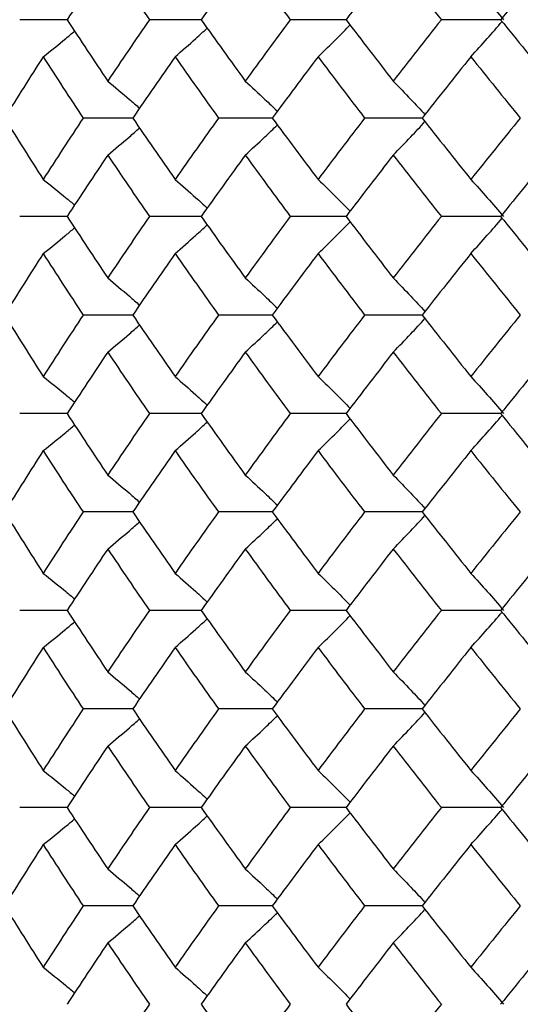
# Model space of a CAD drawing. Units: inches. Extents: x -0.98 to 0.98, y -0.2 to 6.1.
# Drawn here: x -0.52 to -0.35, y 5.31 to 5.63 of the extents above; entities that cross this region are included whole.
import ezdxf

# ---------------------------------------------------------------- set-up
doc = ezdxf.new("R2010")
doc.units = ezdxf.units.IN
doc.header["$MEASUREMENT"] = 0

msp = doc.modelspace()

# ---------------------------------------------------------------- linework, layer by layer
at = {"color": 7, "linetype": 'Continuous', "lineweight": 25}
for p, q in [((-0.50026, 5.62661), (-0.51554, 5.62661)), ((-0.45706, 5.62661), (-0.47374, 5.62661)), ((-0.41039, 5.62661), (-0.42834, 5.62661)), ((-0.3606, 5.62661), (-0.37968, 5.62661)), ((-0.47912, 5.59493), (-0.49511, 5.59493)), ((-0.43414, 5.59493), (-0.45147, 5.59493)), ((-0.38586, 5.59493), (-0.40439, 5.59493)), ((-0.50026, 5.56324), (-0.51554, 5.56324)), ((-0.45706, 5.56324), (-0.47374, 5.56324)), ((-0.41039, 5.56324), (-0.42834, 5.56324)), ((-0.3606, 5.56324), (-0.37968, 5.56324)), ((-0.47912, 5.5315), (-0.49511, 5.5315)), ((-0.43414, 5.5315), (-0.45147, 5.5315)), ((-0.38586, 5.5315), (-0.40439, 5.5315)), ((-0.50026, 5.49975), (-0.51554, 5.49975)), ((-0.45706, 5.49975), (-0.47374, 5.49975)), ((-0.41039, 5.49975), (-0.42834, 5.49975)), ((-0.3606, 5.49975), (-0.37968, 5.49975)), ((-0.47912, 5.46807), (-0.49511, 5.46807)), ((-0.43414, 5.46807), (-0.45147, 5.46807)), ((-0.38586, 5.46807), (-0.40439, 5.46807)), ((-0.50026, 5.43638), (-0.51554, 5.43638)), ((-0.45706, 5.43638), (-0.47374, 5.43638)), ((-0.41039, 5.43638), (-0.42834, 5.43638)), ((-0.3606, 5.43638), (-0.37968, 5.43638)), ((-0.47912, 5.40464), (-0.49511, 5.40464)), ((-0.43414, 5.40464), (-0.45147, 5.40464)), ((-0.38586, 5.40464), (-0.40439, 5.40464)), ((-0.50026, 5.37289), (-0.51554, 5.37289)), ((-0.45706, 5.37289), (-0.47374, 5.37289)), ((-0.41039, 5.37289), (-0.42834, 5.37289)), ((-0.3606, 5.37289), (-0.37968, 5.37289)), ((-0.47912, 5.34121), (-0.49511, 5.34121)), ((-0.43414, 5.34121), (-0.45147, 5.34121)), ((-0.38586, 5.34121), (-0.40439, 5.34121))]:
    msp.add_line(p, q, dxfattribs=at)
for points in [[(-0.48718, 5.64641), (-0.4916, 5.6398), (-0.49596, 5.6332), (-0.50026, 5.62661)], [(-0.48718, 5.64641), (-0.48276, 5.6398), (-0.47828, 5.6332), (-0.47374, 5.62661)], [(-0.44287, 5.64641), (-0.44765, 5.6398), (-0.45239, 5.6332), (-0.45706, 5.62661)], [(-0.44287, 5.64641), (-0.43808, 5.6398), (-0.43323, 5.6332), (-0.42834, 5.62661)], [(-0.39518, 5.64641), (-0.4003, 5.6398), (-0.40537, 5.6332), (-0.41039, 5.62661)], [(-0.39518, 5.64641), (-0.39006, 5.6398), (-0.38489, 5.6332), (-0.37968, 5.62661)], [(-0.34449, 5.64641), (-0.3499, 5.6398), (-0.35527, 5.6332), (-0.3606, 5.62661)], [(-0.50026, 5.62661), (-0.49596, 5.62001), (-0.4916, 5.61342), (-0.48718, 5.60684)], [(-0.47374, 5.62661), (-0.47828, 5.62001), (-0.48276, 5.61342), (-0.48718, 5.60684)], [(-0.45706, 5.62661), (-0.45238, 5.62001), (-0.44765, 5.61342), (-0.44287, 5.60684)], [(-0.42834, 5.62661), (-0.43324, 5.62001), (-0.43808, 5.61342), (-0.44287, 5.60684)], [(-0.41039, 5.62661), (-0.40537, 5.62001), (-0.4003, 5.61342), (-0.39518, 5.60684)], [(-0.37968, 5.62661), (-0.38489, 5.62001), (-0.39006, 5.61342), (-0.39518, 5.60684)], [(-0.3606, 5.62661), (-0.35527, 5.62001), (-0.3499, 5.61342), (-0.34449, 5.60684)], [(-0.50797, 5.61468), (-0.51219, 5.60808), (-0.51635, 5.6015), (-0.52044, 5.59493)], [(-0.50797, 5.61468), (-0.50374, 5.60808), (-0.49946, 5.6015), (-0.49511, 5.59493)], [(-0.46547, 5.61468), (-0.47008, 5.60808), (-0.47463, 5.6015), (-0.47912, 5.59493)], [(-0.46547, 5.61468), (-0.46086, 5.60808), (-0.45619, 5.6015), (-0.45147, 5.59493)], [(-0.41942, 5.61468), (-0.42438, 5.60808), (-0.42929, 5.6015), (-0.43414, 5.59493)], [(-0.41942, 5.61468), (-0.41446, 5.60808), (-0.40945, 5.6015), (-0.40439, 5.59493)], [(-0.37019, 5.61468), (-0.37546, 5.60808), (-0.38069, 5.6015), (-0.38586, 5.59493)], [(-0.37019, 5.61468), (-0.36491, 5.60808), (-0.3596, 5.6015), (-0.35424, 5.59493)], [(-0.52044, 5.59493), (-0.51635, 5.58835), (-0.51219, 5.58177), (-0.50797, 5.57517)], [(-0.49511, 5.59493), (-0.49946, 5.58835), (-0.50374, 5.58177), (-0.50797, 5.57517)], [(-0.47912, 5.59493), (-0.47463, 5.58835), (-0.47008, 5.58177), (-0.46547, 5.57517)], [(-0.45147, 5.59493), (-0.45619, 5.58835), (-0.46086, 5.58177), (-0.46547, 5.57517)], [(-0.43414, 5.59493), (-0.42929, 5.58835), (-0.42438, 5.58177), (-0.41942, 5.57517)], [(-0.40439, 5.59493), (-0.40945, 5.58835), (-0.41446, 5.58177), (-0.41942, 5.57517)], [(-0.38586, 5.59493), (-0.38069, 5.58835), (-0.37546, 5.58177), (-0.37019, 5.57517)], [(-0.35424, 5.59493), (-0.3596, 5.58835), (-0.36491, 5.58177), (-0.37019, 5.57517)], [(-0.48718, 5.58301), (-0.4916, 5.57643), (-0.49596, 5.56984), (-0.50026, 5.56324)], [(-0.48718, 5.58301), (-0.48276, 5.57643), (-0.47828, 5.56984), (-0.47374, 5.56324)], [(-0.44287, 5.58301), (-0.44765, 5.57643), (-0.45238, 5.56984), (-0.45706, 5.56324)], [(-0.44287, 5.58301), (-0.43808, 5.57643), (-0.43324, 5.56984), (-0.42834, 5.56324)], [(-0.39518, 5.58301), (-0.4003, 5.57643), (-0.40537, 5.56984), (-0.41039, 5.56324)], [(-0.39518, 5.58301), (-0.39006, 5.57643), (-0.38489, 5.56984), (-0.37968, 5.56324)], [(-0.34449, 5.58301), (-0.3499, 5.57643), (-0.35527, 5.56984), (-0.3606, 5.56324)], [(-0.50026, 5.56324), (-0.49596, 5.55665), (-0.4916, 5.55005), (-0.48718, 5.54344)], [(-0.47374, 5.56324), (-0.47828, 5.55665), (-0.48276, 5.55005), (-0.48718, 5.54344)], [(-0.45706, 5.56324), (-0.45239, 5.55665), (-0.44765, 5.55005), (-0.44287, 5.54344)], [(-0.42834, 5.56324), (-0.43323, 5.55665), (-0.43808, 5.55005), (-0.44287, 5.54344)], [(-0.41039, 5.56324), (-0.40537, 5.55665), (-0.4003, 5.55005), (-0.39518, 5.54344)], [(-0.37968, 5.56324), (-0.38489, 5.55665), (-0.39006, 5.55005), (-0.39518, 5.54344)], [(-0.3606, 5.56324), (-0.35527, 5.55665), (-0.3499, 5.55005), (-0.34449, 5.54344)], [(-0.50797, 5.5513), (-0.51219, 5.5447), (-0.51635, 5.5381), (-0.52044, 5.5315)], [(-0.50797, 5.5513), (-0.50374, 5.5447), (-0.49946, 5.5381), (-0.49511, 5.5315)], [(-0.46547, 5.5513), (-0.47007, 5.5447), (-0.47462, 5.5381), (-0.47912, 5.5315)], [(-0.46547, 5.5513), (-0.46086, 5.5447), (-0.45619, 5.5381), (-0.45147, 5.5315)], [(-0.41942, 5.5513), (-0.42438, 5.5447), (-0.42929, 5.5381), (-0.43414, 5.5315)], [(-0.41942, 5.5513), (-0.41446, 5.5447), (-0.40945, 5.5381), (-0.40439, 5.5315)], [(-0.37019, 5.5513), (-0.37546, 5.5447), (-0.38068, 5.5381), (-0.38586, 5.5315)], [(-0.37019, 5.5513), (-0.36492, 5.5447), (-0.3596, 5.5381), (-0.35424, 5.5315)], [(-0.52044, 5.5315), (-0.51635, 5.52489), (-0.51219, 5.51829), (-0.50797, 5.51169)], [(-0.49511, 5.5315), (-0.49946, 5.52489), (-0.50374, 5.51829), (-0.50797, 5.51169)], [(-0.47912, 5.5315), (-0.47462, 5.52489), (-0.47007, 5.51829), (-0.46547, 5.51169)], [(-0.45147, 5.5315), (-0.45619, 5.52489), (-0.46086, 5.51829), (-0.46547, 5.51169)], [(-0.43414, 5.5315), (-0.42929, 5.52489), (-0.42438, 5.51829), (-0.41942, 5.51169)], [(-0.40439, 5.5315), (-0.40945, 5.52489), (-0.41446, 5.51829), (-0.41942, 5.51169)], [(-0.38586, 5.5315), (-0.38068, 5.52489), (-0.37546, 5.51829), (-0.37019, 5.51169)], [(-0.35424, 5.5315), (-0.3596, 5.52489), (-0.36492, 5.51829), (-0.37019, 5.51169)], [(-0.48718, 5.51955), (-0.4916, 5.51295), (-0.49596, 5.50635), (-0.50026, 5.49975)], [(-0.48718, 5.51955), (-0.48276, 5.51295), (-0.47828, 5.50635), (-0.47374, 5.49975)], [(-0.44287, 5.51955), (-0.44765, 5.51295), (-0.45239, 5.50635), (-0.45706, 5.49975)], [(-0.44287, 5.51955), (-0.43808, 5.51295), (-0.43323, 5.50635), (-0.42834, 5.49975)], [(-0.39518, 5.51955), (-0.4003, 5.51295), (-0.40537, 5.50635), (-0.41039, 5.49975)], [(-0.39518, 5.51955), (-0.39006, 5.51295), (-0.38489, 5.50635), (-0.37968, 5.49975)], [(-0.34449, 5.51955), (-0.3499, 5.51295), (-0.35527, 5.50635), (-0.3606, 5.49975)], [(-0.50026, 5.49975), (-0.49596, 5.49315), (-0.4916, 5.48656), (-0.48718, 5.47998)], [(-0.47374, 5.49975), (-0.47828, 5.49315), (-0.48276, 5.48656), (-0.48718, 5.47998)], [(-0.45706, 5.49975), (-0.45238, 5.49315), (-0.44765, 5.48656), (-0.44287, 5.47998)], [(-0.42834, 5.49975), (-0.43324, 5.49315), (-0.43808, 5.48656), (-0.44287, 5.47998)], [(-0.41039, 5.49975), (-0.40537, 5.49315), (-0.4003, 5.48656), (-0.39518, 5.47998)], [(-0.37968, 5.49975), (-0.38489, 5.49315), (-0.39006, 5.48656), (-0.39518, 5.47998)], [(-0.3606, 5.49975), (-0.35527, 5.49315), (-0.3499, 5.48656), (-0.34449, 5.47998)], [(-0.50797, 5.48782), (-0.51219, 5.48122), (-0.51635, 5.47464), (-0.52044, 5.46807)], [(-0.50797, 5.48782), (-0.50374, 5.48122), (-0.49946, 5.47464), (-0.49511, 5.46807)], [(-0.46547, 5.48782), (-0.47008, 5.48122), (-0.47463, 5.47464), (-0.47912, 5.46807)], [(-0.46547, 5.48782), (-0.46086, 5.48122), (-0.45619, 5.47464), (-0.45147, 5.46807)], [(-0.41942, 5.48782), (-0.42438, 5.48122), (-0.42929, 5.47464), (-0.43414, 5.46807)], [(-0.41942, 5.48782), (-0.41446, 5.48122), (-0.40945, 5.47464), (-0.40439, 5.46807)], [(-0.37019, 5.48782), (-0.37546, 5.48122), (-0.38069, 5.47464), (-0.38586, 5.46807)], [(-0.37019, 5.48782), (-0.36491, 5.48122), (-0.3596, 5.47464), (-0.35424, 5.46807)], [(-0.52044, 5.46807), (-0.51635, 5.46149), (-0.51219, 5.45491), (-0.50797, 5.44831)], [(-0.49511, 5.46807), (-0.49946, 5.46149), (-0.50374, 5.45491), (-0.50797, 5.44831)], [(-0.47912, 5.46807), (-0.47463, 5.46149), (-0.47008, 5.45491), (-0.46547, 5.44831)], [(-0.45147, 5.46807), (-0.45619, 5.46149), (-0.46086, 5.45491), (-0.46547, 5.44831)], [(-0.43414, 5.46807), (-0.42929, 5.46149), (-0.42438, 5.45491), (-0.41942, 5.44831)], [(-0.40439, 5.46807), (-0.40945, 5.46149), (-0.41446, 5.45491), (-0.41942, 5.44831)], [(-0.38586, 5.46807), (-0.38069, 5.46149), (-0.37546, 5.45491), (-0.37019, 5.44831)], [(-0.35424, 5.46807), (-0.3596, 5.46149), (-0.36491, 5.45491), (-0.37019, 5.44831)], [(-0.48718, 5.45615), (-0.4916, 5.44957), (-0.49596, 5.44298), (-0.50026, 5.43638)], [(-0.48718, 5.45615), (-0.48276, 5.44957), (-0.47828, 5.44298), (-0.47374, 5.43638)], [(-0.44287, 5.45615), (-0.44765, 5.44957), (-0.45238, 5.44298), (-0.45706, 5.43638)], [(-0.44287, 5.45615), (-0.43808, 5.44957), (-0.43324, 5.44298), (-0.42834, 5.43638)], [(-0.39518, 5.45615), (-0.4003, 5.44957), (-0.40537, 5.44298), (-0.41039, 5.43638)], [(-0.39518, 5.45615), (-0.39006, 5.44957), (-0.38489, 5.44298), (-0.37968, 5.43638)], [(-0.34449, 5.45615), (-0.3499, 5.44957), (-0.35527, 5.44298), (-0.3606, 5.43638)], [(-0.50026, 5.43638), (-0.49596, 5.42979), (-0.4916, 5.42319), (-0.48718, 5.41659)], [(-0.47374, 5.43638), (-0.47828, 5.42979), (-0.48276, 5.42319), (-0.48718, 5.41659)], [(-0.45706, 5.43638), (-0.45239, 5.42979), (-0.44765, 5.42319), (-0.44287, 5.41659)], [(-0.42834, 5.43638), (-0.43323, 5.42979), (-0.43808, 5.42319), (-0.44287, 5.41659)], [(-0.41039, 5.43638), (-0.40537, 5.42979), (-0.4003, 5.42319), (-0.39518, 5.41659)], [(-0.37968, 5.43638), (-0.38489, 5.42979), (-0.39006, 5.42319), (-0.39518, 5.41659)], [(-0.3606, 5.43638), (-0.35527, 5.42979), (-0.3499, 5.42319), (-0.34449, 5.41659)], [(-0.50797, 5.42444), (-0.51219, 5.41784), (-0.51635, 5.41124), (-0.52044, 5.40464)], [(-0.50797, 5.42444), (-0.50374, 5.41784), (-0.49946, 5.41124), (-0.49511, 5.40464)], [(-0.46547, 5.42444), (-0.47007, 5.41784), (-0.47462, 5.41124), (-0.47912, 5.40464)], [(-0.46547, 5.42444), (-0.46086, 5.41784), (-0.45619, 5.41124), (-0.45147, 5.40464)], [(-0.41942, 5.42444), (-0.42438, 5.41784), (-0.42929, 5.41124), (-0.43414, 5.40464)], [(-0.41942, 5.42444), (-0.41446, 5.41784), (-0.40945, 5.41124), (-0.40439, 5.40464)], [(-0.37019, 5.42444), (-0.37546, 5.41784), (-0.38068, 5.41124), (-0.38586, 5.40464)], [(-0.37019, 5.42444), (-0.36492, 5.41784), (-0.3596, 5.41124), (-0.35424, 5.40464)], [(-0.52044, 5.40464), (-0.51635, 5.39803), (-0.51219, 5.39143), (-0.50797, 5.38483)], [(-0.49511, 5.40464), (-0.49946, 5.39803), (-0.50374, 5.39143), (-0.50797, 5.38483)], [(-0.47912, 5.40464), (-0.47462, 5.39803), (-0.47007, 5.39143), (-0.46547, 5.38483)], [(-0.45147, 5.40464), (-0.45619, 5.39803), (-0.46086, 5.39143), (-0.46547, 5.38483)], [(-0.43414, 5.40464), (-0.42929, 5.39803), (-0.42438, 5.39143), (-0.41942, 5.38483)], [(-0.40439, 5.40464), (-0.40945, 5.39803), (-0.41446, 5.39143), (-0.41942, 5.38483)], [(-0.38586, 5.40464), (-0.38068, 5.39803), (-0.37546, 5.39143), (-0.37019, 5.38483)], [(-0.35424, 5.40464), (-0.3596, 5.39803), (-0.36492, 5.39143), (-0.37019, 5.38483)], [(-0.48718, 5.39269), (-0.4916, 5.38609), (-0.49596, 5.37949), (-0.50026, 5.37289)], [(-0.48718, 5.39269), (-0.48276, 5.38609), (-0.47828, 5.37949), (-0.47374, 5.37289)], [(-0.44287, 5.39269), (-0.44765, 5.38609), (-0.45239, 5.37949), (-0.45706, 5.37289)], [(-0.44287, 5.39269), (-0.43808, 5.38609), (-0.43323, 5.37949), (-0.42834, 5.37289)], [(-0.39518, 5.39269), (-0.4003, 5.38609), (-0.40537, 5.37949), (-0.41039, 5.37289)], [(-0.39518, 5.39269), (-0.39006, 5.38609), (-0.38489, 5.37949), (-0.37968, 5.37289)], [(-0.34449, 5.39269), (-0.3499, 5.38609), (-0.35527, 5.37949), (-0.3606, 5.37289)], [(-0.50026, 5.37289), (-0.49596, 5.36629), (-0.4916, 5.3597), (-0.48718, 5.35312)], [(-0.47374, 5.37289), (-0.47828, 5.36629), (-0.48276, 5.3597), (-0.48718, 5.35312)], [(-0.45706, 5.37289), (-0.45238, 5.36629), (-0.44765, 5.3597), (-0.44287, 5.35312)], [(-0.42834, 5.37289), (-0.43324, 5.36629), (-0.43808, 5.3597), (-0.44287, 5.35312)], [(-0.41039, 5.37289), (-0.40537, 5.36629), (-0.4003, 5.3597), (-0.39518, 5.35312)], [(-0.37968, 5.37289), (-0.38489, 5.36629), (-0.39006, 5.3597), (-0.39518, 5.35312)], [(-0.3606, 5.37289), (-0.35527, 5.36629), (-0.3499, 5.3597), (-0.34449, 5.35312)], [(-0.50797, 5.36096), (-0.51219, 5.35437), (-0.51635, 5.34778), (-0.52044, 5.34121)], [(-0.50797, 5.36096), (-0.50374, 5.35437), (-0.49946, 5.34778), (-0.49511, 5.34121)], [(-0.46547, 5.36096), (-0.47008, 5.35437), (-0.47463, 5.34778), (-0.47912, 5.34121)], [(-0.46547, 5.36096), (-0.46086, 5.35437), (-0.45619, 5.34778), (-0.45147, 5.34121)], [(-0.41942, 5.36096), (-0.42438, 5.35437), (-0.42929, 5.34778), (-0.43414, 5.34121)], [(-0.41942, 5.36096), (-0.41446, 5.35437), (-0.40945, 5.34778), (-0.40439, 5.34121)], [(-0.37019, 5.36096), (-0.37546, 5.35437), (-0.38069, 5.34778), (-0.38586, 5.34121)], [(-0.37019, 5.36096), (-0.36491, 5.35437), (-0.3596, 5.34778), (-0.35424, 5.34121)], [(-0.52044, 5.34121), (-0.51635, 5.33463), (-0.51219, 5.32805), (-0.50797, 5.32146)], [(-0.49511, 5.34121), (-0.49946, 5.33463), (-0.50374, 5.32805), (-0.50797, 5.32146)], [(-0.47912, 5.34121), (-0.47463, 5.33463), (-0.47008, 5.32805), (-0.46547, 5.32146)], [(-0.45147, 5.34121), (-0.45619, 5.33463), (-0.46086, 5.32805), (-0.46547, 5.32146)], [(-0.43414, 5.34121), (-0.42929, 5.33463), (-0.42438, 5.32805), (-0.41942, 5.32146)], [(-0.40439, 5.34121), (-0.40945, 5.33463), (-0.41446, 5.32805), (-0.41942, 5.32146)], [(-0.38586, 5.34121), (-0.38069, 5.33463), (-0.37546, 5.32805), (-0.37019, 5.32146)], [(-0.35424, 5.34121), (-0.3596, 5.33463), (-0.36491, 5.32805), (-0.37019, 5.32146)], [(-0.48718, 5.3293), (-0.4916, 5.32271), (-0.49596, 5.31612), (-0.50026, 5.30952)], [(-0.48718, 5.3293), (-0.48276, 5.32271), (-0.47828, 5.31612), (-0.47374, 5.30952)], [(-0.44287, 5.3293), (-0.44765, 5.32271), (-0.45238, 5.31612), (-0.45706, 5.30952)], [(-0.44287, 5.3293), (-0.43808, 5.32271), (-0.43324, 5.31612), (-0.42834, 5.30952)], [(-0.39518, 5.3293), (-0.4003, 5.32271), (-0.40537, 5.31612), (-0.41039, 5.30952)], [(-0.39518, 5.3293), (-0.39006, 5.32271), (-0.38489, 5.31612), (-0.37968, 5.30952)], [(-0.34449, 5.3293), (-0.3499, 5.32271), (-0.35527, 5.31612), (-0.3606, 5.30952)], [(-0.47374, 5.30952), (-0.47828, 5.30293), (-0.48276, 5.29633), (-0.48718, 5.28973)], [(-0.45706, 5.30952), (-0.45239, 5.30293), (-0.44765, 5.29633), (-0.44287, 5.28973)], [(-0.42834, 5.30952), (-0.43323, 5.30293), (-0.43808, 5.29633), (-0.44287, 5.28973)], [(-0.41039, 5.30952), (-0.40537, 5.30293), (-0.4003, 5.29633), (-0.39518, 5.28973)], [(-0.37968, 5.30952), (-0.38489, 5.30293), (-0.39006, 5.29633), (-0.39518, 5.28973)]]:
    msp.add_open_spline(points, degree=3, dxfattribs=at)
for points, knots in [([(-0.37019, 5.63855), (-0.36841, 5.63661), (-0.36664, 5.63464), (-0.36488, 5.63265), (-0.36311, 5.63066), (-0.36136, 5.62865), (-0.35961, 5.62661)], [0, 0, 0, 0, 0.0002923793, 0.0002923793, 0.0002923793, 0.0005848222, 0.0005848222, 0.0005848222, 0.0005848222]), ([(-0.37019, 5.61468), (-0.36841, 5.61663), (-0.36503, 5.62034), (-0.3617, 5.62419), (-0.36012, 5.62602)], [0, 0, 0, 0, 0.5254591, 1, 1, 1, 1]), ([(-0.50797, 5.61468), (-0.50553, 5.61662), (-0.50214, 5.61933), (-0.49879, 5.62214), (-0.49785, 5.62294)], [0, 0, 0, 0, 0.718412, 1, 1, 1, 1]), ([(-0.46547, 5.61468), (-0.46323, 5.61663), (-0.45976, 5.61965), (-0.45634, 5.62279), (-0.45512, 5.62391)], [0, 0, 0, 0, 0.643803, 1, 1, 1, 1]), ([(-0.41942, 5.61468), (-0.41741, 5.61663), (-0.41395, 5.61998), (-0.41053, 5.62347), (-0.4091, 5.62492)], [0, 0, 0, 0, 0.580992, 1, 1, 1, 1]), ([(-0.48718, 5.60684), (-0.48484, 5.60489), (-0.4814, 5.60203), (-0.47801, 5.59906), (-0.47692, 5.59811)], [0, 0, 0, 0, 0.679166, 1, 1, 1, 1]), ([(-0.44287, 5.60684), (-0.44074, 5.60489), (-0.43727, 5.60171), (-0.43384, 5.5984), (-0.43251, 5.59712)], [0, 0, 0, 0, 0.611209, 1, 1, 1, 1]), ([(-0.39518, 5.60684), (-0.39329, 5.60489), (-0.38986, 5.60136), (-0.38647, 5.59771), (-0.38495, 5.59607)], [0, 0, 0, 0, 0.55228, 1, 1, 1, 1]), ([(-0.39518, 5.58301), (-0.39329, 5.58496), (-0.38986, 5.58849), (-0.38647, 5.59214), (-0.38496, 5.59378)], [0, 0, 0, 0, 0.552399, 1, 1, 1, 1]), ([(-0.48718, 5.58301), (-0.48484, 5.58496), (-0.48141, 5.58782), (-0.47801, 5.59079), (-0.47693, 5.59174)], [0, 0, 0, 0, 0.679773, 1, 1, 1, 1]), ([(-0.44287, 5.58301), (-0.44074, 5.58496), (-0.43727, 5.58814), (-0.43384, 5.59144), (-0.43251, 5.59273)], [0, 0, 0, 0, 0.611519, 1, 1, 1, 1]), ([(-0.50797, 5.57517), (-0.50553, 5.57323), (-0.50213, 5.57052), (-0.49878, 5.5677), (-0.49783, 5.5669)], [0, 0, 0, 0, 0.717489, 1, 1, 1, 1]), ([(-0.46547, 5.57517), (-0.46323, 5.57323), (-0.45976, 5.5702), (-0.45634, 5.56706), (-0.45512, 5.56594)], [0, 0, 0, 0, 0.643803, 1, 1, 1, 1]), ([(-0.41942, 5.57517), (-0.41741, 5.57322), (-0.41395, 5.56987), (-0.41053, 5.56638), (-0.4091, 5.56492)], [0, 0, 0, 0, 0.580748, 1, 1, 1, 1]), ([(-0.37019, 5.57517), (-0.36841, 5.57323), (-0.36664, 5.57127), (-0.36487, 5.56928), (-0.36311, 5.56729), (-0.36136, 5.56528), (-0.35961, 5.56324)], [0, 0, 0, 0, 0.0002923219, 0.0002923219, 0.0002923219, 0.0005847102, 0.0005847102, 0.0005847102, 0.0005847102]), ([(-0.37019, 5.5513), (-0.36841, 5.55325), (-0.36503, 5.55697), (-0.3617, 5.56082), (-0.36012, 5.56265)], [0, 0, 0, 0, 0.525461, 1, 1, 1, 1]), ([(-0.50797, 5.5513), (-0.50553, 5.55325), (-0.50214, 5.55596), (-0.49879, 5.55877), (-0.49785, 5.55957)], [0, 0, 0, 0, 0.718404, 1, 1, 1, 1]), ([(-0.46547, 5.5513), (-0.46323, 5.55325), (-0.45977, 5.55628), (-0.45634, 5.55942), (-0.45513, 5.56054)], [0, 0, 0, 0, 0.643849, 1, 1, 1, 1]), ([(-0.41942, 5.5513), (-0.41741, 5.55325), (-0.41395, 5.55661), (-0.41053, 5.56009), (-0.4091, 5.56155)], [0, 0, 0, 0, 0.580993, 1, 1, 1, 1]), ([(-0.48718, 5.54344), (-0.48484, 5.54149), (-0.4814, 5.53862), (-0.47801, 5.53564), (-0.47692, 5.53469)], [0, 0, 0, 0, 0.679115, 1, 1, 1, 1]), ([(-0.44287, 5.54344), (-0.44074, 5.54149), (-0.43727, 5.5383), (-0.43384, 5.53499), (-0.4325, 5.5337)], [0, 0, 0, 0, 0.611175, 1, 1, 1, 1]), ([(-0.39518, 5.54344), (-0.39329, 5.54149), (-0.38985, 5.53795), (-0.38647, 5.53429), (-0.38495, 5.53264)], [0, 0, 0, 0, 0.552262, 1, 1, 1, 1]), ([(-0.39518, 5.51955), (-0.39329, 5.5215), (-0.38986, 5.52504), (-0.38647, 5.52871), (-0.38496, 5.53035)], [0, 0, 0, 0, 0.552398, 1, 1, 1, 1]), ([(-0.48718, 5.51955), (-0.48484, 5.5215), (-0.4814, 5.52437), (-0.47801, 5.52734), (-0.47693, 5.5283)], [0, 0, 0, 0, 0.679783, 1, 1, 1, 1]), ([(-0.44287, 5.51955), (-0.44074, 5.5215), (-0.43727, 5.52469), (-0.43384, 5.528), (-0.43251, 5.52929)], [0, 0, 0, 0, 0.611523, 1, 1, 1, 1]), ([(-0.50797, 5.51169), (-0.50553, 5.50974), (-0.50213, 5.50703), (-0.49878, 5.50421), (-0.49783, 5.50342)], [0, 0, 0, 0, 0.7175557, 1, 1, 1, 1]), ([(-0.46547, 5.51169), (-0.46323, 5.50974), (-0.45977, 5.50671), (-0.45634, 5.50357), (-0.45513, 5.50245)], [0, 0, 0, 0, 0.643849, 1, 1, 1, 1]), ([(-0.41942, 5.51169), (-0.41741, 5.50974), (-0.41395, 5.50638), (-0.41053, 5.50289), (-0.4091, 5.50143)], [0, 0, 0, 0, 0.580776, 1, 1, 1, 1]), ([(-0.37019, 5.51169), (-0.36841, 5.50975), (-0.36664, 5.50779), (-0.36488, 5.5058), (-0.36311, 5.5038), (-0.36136, 5.50179), (-0.35961, 5.49975)], [0, 0, 0, 0, 0.0002923793, 0.0002923793, 0.0002923793, 0.0005848222, 0.0005848222, 0.0005848222, 0.0005848222]), ([(-0.37019, 5.48782), (-0.36841, 5.48977), (-0.36503, 5.49348), (-0.3617, 5.49734), (-0.36012, 5.49916)], [0, 0, 0, 0, 0.525459, 1, 1, 1, 1]), ([(-0.50797, 5.48782), (-0.50553, 5.48976), (-0.50214, 5.49247), (-0.49879, 5.49529), (-0.49785, 5.49608)], [0, 0, 0, 0, 0.718412, 1, 1, 1, 1]), ([(-0.46547, 5.48782), (-0.46323, 5.48977), (-0.45976, 5.49279), (-0.45634, 5.49593), (-0.45512, 5.49705)], [0, 0, 0, 0, 0.643803, 1, 1, 1, 1]), ([(-0.41942, 5.48782), (-0.41741, 5.48977), (-0.41395, 5.49312), (-0.41053, 5.49661), (-0.4091, 5.49807)], [0, 0, 0, 0, 0.580992, 1, 1, 1, 1]), ([(-0.48718, 5.47998), (-0.48484, 5.47803), (-0.4814, 5.47517), (-0.47801, 5.4722), (-0.47692, 5.47125)], [0, 0, 0, 0, 0.679166, 1, 1, 1, 1]), ([(-0.44287, 5.47998), (-0.44074, 5.47803), (-0.43727, 5.47485), (-0.43384, 5.47154), (-0.43251, 5.47026)], [0, 0, 0, 0, 0.6112091, 1, 1, 1, 1]), ([(-0.39518, 5.47998), (-0.39329, 5.47803), (-0.38986, 5.4745), (-0.38647, 5.47085), (-0.38495, 5.46921)], [0, 0, 0, 0, 0.55228, 1, 1, 1, 1]), ([(-0.39518, 5.45615), (-0.39329, 5.4581), (-0.38986, 5.46163), (-0.38647, 5.46529), (-0.38496, 5.46692)], [0, 0, 0, 0, 0.552399, 1, 1, 1, 1]), ([(-0.48718, 5.45615), (-0.48484, 5.4581), (-0.48141, 5.46096), (-0.47801, 5.46393), (-0.47693, 5.46488)], [0, 0, 0, 0, 0.679773, 1, 1, 1, 1]), ([(-0.44287, 5.45615), (-0.44074, 5.4581), (-0.43727, 5.46128), (-0.43384, 5.46458), (-0.43251, 5.46587)], [0, 0, 0, 0, 0.611519, 1, 1, 1, 1]), ([(-0.50797, 5.44831), (-0.50553, 5.44637), (-0.50213, 5.44366), (-0.49878, 5.44084), (-0.49783, 5.44005)], [0, 0, 0, 0, 0.717489, 1, 1, 1, 1]), ([(-0.46547, 5.44831), (-0.46323, 5.44637), (-0.45976, 5.44334), (-0.45634, 5.4402), (-0.45512, 5.43908)], [0, 0, 0, 0, 0.643803, 1, 1, 1, 1]), ([(-0.41942, 5.44831), (-0.41741, 5.44637), (-0.41395, 5.44301), (-0.41053, 5.43952), (-0.4091, 5.43806)], [0, 0, 0, 0, 0.580748, 1, 1, 1, 1]), ([(-0.37019, 5.44831), (-0.36841, 5.44638), (-0.36664, 5.44441), (-0.36487, 5.44242), (-0.36311, 5.44043), (-0.36136, 5.43842), (-0.35961, 5.43638)], [0, 0, 0, 0, 0.0002923219, 0.0002923219, 0.0002923219, 0.0005847102, 0.0005847102, 0.0005847102, 0.0005847102]), ([(-0.37019, 5.42444), (-0.36841, 5.42639), (-0.36503, 5.43011), (-0.3617, 5.43397), (-0.36012, 5.4358)], [0, 0, 0, 0, 0.525461, 1, 1, 1, 1]), ([(-0.50797, 5.42444), (-0.50553, 5.42639), (-0.50214, 5.4291), (-0.49879, 5.43191), (-0.49785, 5.43271)], [0, 0, 0, 0, 0.718404, 1, 1, 1, 1]), ([(-0.46547, 5.42444), (-0.46323, 5.42639), (-0.45977, 5.42942), (-0.45634, 5.43256), (-0.45513, 5.43368)], [0, 0, 0, 0, 0.643849, 1, 1, 1, 1]), ([(-0.41942, 5.42444), (-0.41741, 5.42639), (-0.41395, 5.42975), (-0.41053, 5.43324), (-0.4091, 5.4347)], [0, 0, 0, 0, 0.580993, 1, 1, 1, 1]), ([(-0.48718, 5.41659), (-0.48484, 5.41464), (-0.4814, 5.41176), (-0.47801, 5.40878), (-0.47692, 5.40783)], [0, 0, 0, 0, 0.679115, 1, 1, 1, 1]), ([(-0.44287, 5.41659), (-0.44074, 5.41463), (-0.43727, 5.41144), (-0.43384, 5.40813), (-0.4325, 5.40684)], [0, 0, 0, 0, 0.6111751, 1, 1, 1, 1]), ([(-0.39518, 5.41659), (-0.39329, 5.41463), (-0.38985, 5.4111), (-0.38647, 5.40743), (-0.38495, 5.40578)], [0, 0, 0, 0, 0.552262, 1, 1, 1, 1]), ([(-0.39518, 5.39269), (-0.39329, 5.39464), (-0.38986, 5.39818), (-0.38647, 5.40185), (-0.38496, 5.40349)], [0, 0, 0, 0, 0.552398, 1, 1, 1, 1]), ([(-0.48718, 5.39269), (-0.48484, 5.39464), (-0.4814, 5.39751), (-0.47801, 5.40048), (-0.47693, 5.40144)], [0, 0, 0, 0, 0.6797833, 1, 1, 1, 1]), ([(-0.44287, 5.39269), (-0.44074, 5.39464), (-0.43727, 5.39783), (-0.43384, 5.40114), (-0.43251, 5.40243)], [0, 0, 0, 0, 0.611523, 1, 1, 1, 1]), ([(-0.50797, 5.38483), (-0.50553, 5.38288), (-0.50213, 5.38017), (-0.49878, 5.37735), (-0.49783, 5.37656)], [0, 0, 0, 0, 0.717556, 1, 1, 1, 1]), ([(-0.46547, 5.38483), (-0.46323, 5.38288), (-0.45977, 5.37985), (-0.45634, 5.37671), (-0.45513, 5.37559)], [0, 0, 0, 0, 0.643849, 1, 1, 1, 1]), ([(-0.41942, 5.38483), (-0.41741, 5.38288), (-0.41395, 5.37952), (-0.41053, 5.37604), (-0.4091, 5.37457)], [0, 0, 0, 0, 0.580776, 1, 1, 1, 1]), ([(-0.37019, 5.38483), (-0.36841, 5.38289), (-0.36664, 5.38093), (-0.36488, 5.37894), (-0.36311, 5.37695), (-0.36136, 5.37493), (-0.35961, 5.37289)], [0, 0, 0, 0, 0.0002923793, 0.0002923793, 0.0002923793, 0.0005848222, 0.0005848222, 0.0005848222, 0.0005848222]), ([(-0.37019, 5.36096), (-0.36841, 5.36291), (-0.36503, 5.36662), (-0.3617, 5.37048), (-0.36012, 5.37231)], [0, 0, 0, 0, 0.525459, 1, 1, 1, 1]), ([(-0.50797, 5.36096), (-0.50553, 5.36291), (-0.50214, 5.36561), (-0.49879, 5.36843), (-0.49785, 5.36922)], [0, 0, 0, 0, 0.718412, 1, 1, 1, 1]), ([(-0.46547, 5.36096), (-0.46323, 5.36291), (-0.45976, 5.36593), (-0.45634, 5.36907), (-0.45512, 5.37019)], [0, 0, 0, 0, 0.643803, 1, 1, 1, 1]), ([(-0.41942, 5.36096), (-0.41741, 5.36291), (-0.41395, 5.36626), (-0.41053, 5.36975), (-0.4091, 5.37121)], [0, 0, 0, 0, 0.580992, 1, 1, 1, 1]), ([(-0.48718, 5.35312), (-0.48484, 5.35117), (-0.4814, 5.34831), (-0.47801, 5.34534), (-0.47692, 5.34439)], [0, 0, 0, 0, 0.679166, 1, 1, 1, 1]), ([(-0.44287, 5.35312), (-0.44074, 5.35117), (-0.43727, 5.34799), (-0.43384, 5.34469), (-0.43251, 5.3434)], [0, 0, 0, 0, 0.611209, 1, 1, 1, 1]), ([(-0.39518, 5.35312), (-0.39329, 5.35117), (-0.38986, 5.34764), (-0.38647, 5.34399), (-0.38495, 5.34235)], [0, 0, 0, 0, 0.55228, 1, 1, 1, 1]), ([(-0.39518, 5.3293), (-0.39329, 5.33124), (-0.38986, 5.33477), (-0.38647, 5.33843), (-0.38496, 5.34006)], [0, 0, 0, 0, 0.552399, 1, 1, 1, 1]), ([(-0.48718, 5.3293), (-0.48484, 5.33124), (-0.48141, 5.3341), (-0.47801, 5.33707), (-0.47693, 5.33802)], [0, 0, 0, 0, 0.679773, 1, 1, 1, 1]), ([(-0.44287, 5.3293), (-0.44074, 5.33124), (-0.43727, 5.33443), (-0.43384, 5.33773), (-0.43251, 5.33901)], [0, 0, 0, 0, 0.611519, 1, 1, 1, 1]), ([(-0.50797, 5.32146), (-0.50553, 5.31951), (-0.50213, 5.3168), (-0.49878, 5.31398), (-0.49783, 5.31319)], [0, 0, 0, 0, 0.717489, 1, 1, 1, 1]), ([(-0.46547, 5.32146), (-0.46323, 5.31951), (-0.45976, 5.31648), (-0.45634, 5.31334), (-0.45512, 5.31222)], [0, 0, 0, 0, 0.643803, 1, 1, 1, 1]), ([(-0.41942, 5.32146), (-0.41741, 5.31951), (-0.41395, 5.31615), (-0.41053, 5.31266), (-0.4091, 5.3112)], [0, 0, 0, 0, 0.580748, 1, 1, 1, 1]), ([(-0.37019, 5.32146), (-0.36841, 5.31952), (-0.36664, 5.31755), (-0.36487, 5.31556), (-0.36311, 5.31358), (-0.36136, 5.31156), (-0.35961, 5.30952)], [0, 0, 0, 0, 0.0002923219, 0.0002923219, 0.0002923219, 0.0005847102, 0.0005847102, 0.0005847102, 0.0005847102])]:
    msp.add_open_spline(points, degree=3, knots=knots, dxfattribs=at)

doc.saveas('drawing.dxf')
